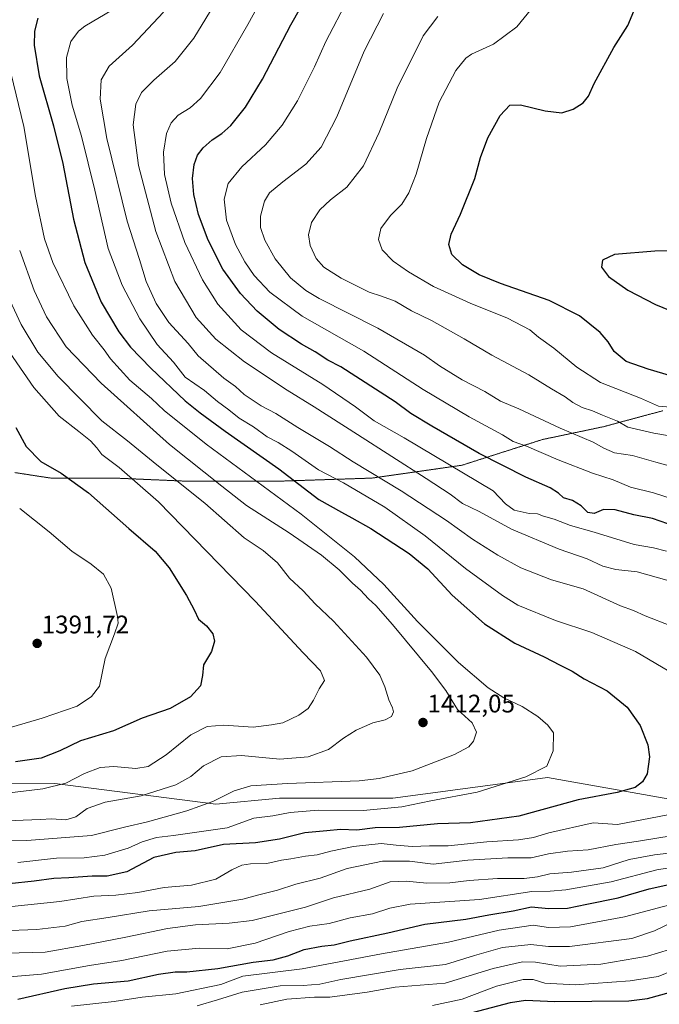
# Model space of a CAD drawing. Units: metres. Extents: x 671856 to 675318, y 4746773 to 4749173.
# Drawn here: x 674662 to 674914, y 4748016 to 4748404 of the extents above; entities that cross this region are included whole.
import ezdxf
from ezdxf.enums import TextEntityAlignment as Align

# ---------------------------------------------------------------- set-up
doc = ezdxf.new("R2010")
doc.units = ezdxf.units.M
doc.header["$MEASUREMENT"] = 0
doc.linetypes.add('TRAZOS2', pattern=[0.375, 0.25, -0.125])
for name, color, linetype, lineweight in [('Carátula', 7, 'Continuous', 5), ('Curva de nivel maestra', 36, 'Continuous', 30), ('Curva de nivel normal', 36, 'Continuous', 0), ('Pastizal CxS', 92, 'Continuous', 0), ('Punto de cota en terreno', 7, 'Continuous', 0), ('Roquedo CxS', 135, 'Continuous', 0), ('Rótulo de punto de cota en terreno', 19, 'Continuous', 0), ('Vía pecuaria eje', 92, 'TRAZOS2', 0)]:
    doc.layers.add(name, color=color, linetype=linetype, lineweight=lineweight)
doc.styles.add('Arial', font='txt', dxfattribs={"height": 0.2})

# ---------------------------------------------------------------- blocks, each defined once
blk = doc.blocks.new('*U150')
at = {"layer": 'Roquedo CxS', "color": 135, "linetype": 'Continuous', "lineweight": 0}
blk.add_polyline3d([(674576.06, 4748103.71, 1394.7), (674675.8, 4748103.11, 1406.01), (674739.19, 4748095.04, 1417.21), (674764.23, 4748097.41, 1419.13), (674808.86, 4748097.41, 1419.86), (674809.82, 4748097.54, 1419.85), (674869.71, 4748105.52, 1422.1), (674938.67, 4748093.35, 1431.75), (675023.86, 4748081.18, 1449.75), (675092.82, 4748064.95, 1465.51), (675242.92, 4748044.67, 1485.85), (675262.52, 4748036.31, 1490.35), (675275.39, 4748029.66, 1494.18), (675279.97, 4748026.44, 1495.8), (675288.54, 4748021.91, 1498.09), (675318.26, 4746859.25, 1863.95)], dxfattribs=at)
blk = doc.blocks.new('*U183')
at = {"layer": 'Curva de nivel normal', "color": 36, "linetype": 'Continuous', "lineweight": 0}
blk.add_polyline3d([(674651.84, 4748306.59, 1410), (674662.52, 4748283.94, 1410), (674669.04, 4748273.12, 1410), (674677.09, 4748263.5, 1410), (674694.22, 4748245.98, 1410), (674704.3, 4748238.18, 1410), (674715.88, 4748228.76, 1410), (674734.76, 4748213.64, 1410), (674750.26, 4748200, 1410), (674757.8, 4748194.92, 1410), (674763.46, 4748190.03, 1410), (674768.21, 4748184.04, 1410), (674773.5, 4748179.03, 1410), (674778.25, 4748174, 1410), (674785.49, 4748167.08, 1410), (674798.44, 4748152.92, 1410), (674803.74, 4748145.85, 1410), (674805.72, 4748141.23, 1410), (674807.31, 4748136.06, 1410), (674808.72, 4748133, 1410), (674809.05, 4748131.4, 1410), (674808.25, 4748129.61, 1410), (674805.82, 4748128.18, 1410), (674800.98, 4748127.02, 1410), (674794.39, 4748124.16, 1410), (674789.47, 4748121.04, 1410), (674783.44, 4748116.59, 1410), (674775.43, 4748113.62, 1410), (674764.28, 4748112.78, 1410), (674749.19, 4748114.19, 1410), (674741.28, 4748113.67, 1410), (674734.32, 4748110.06, 1410), (674729.28, 4748105.9, 1410), (674723.42, 4748102.65, 1410), (674709.7, 4748098.28, 1410), (674695.52, 4748095.81, 1410), (674688.46, 4748093.26, 1410), (674684.03, 4748090.03, 1410), (674680.14, 4748088.9, 1410), (674674.48, 4748089.25, 1410), (674670.14, 4748088.91, 1410), (674663.22, 4748088.7, 1410), (674654.33, 4748088.25, 1410)], dxfattribs=at)
blk = doc.blocks.new('5PATER')
at = {"layer": 'Carátula', "linetype": 'Continuous', "lineweight": 5}
h = blk.add_hatch(color=250, dxfattribs=at)
edge = h.paths.add_edge_path()
edge.add_ellipse((0, 0.01), major_axis=(-1.33, -1.34), ratio=0.999422, start_angle=0, end_angle=360)

msp = doc.modelspace()

# ---------------------------------------------------------------- linework, layer by layer
at = {"layer": 'Curva de nivel maestra', "color": 36, "linetype": 'Continuous', "lineweight": 30}
for points in [[(674917.15, 4748205.42, 1450), (674911.08, 4748207.5, 1450), (674903.75, 4748209.03, 1450), (674896.42, 4748211.01, 1450), (674891.75, 4748211.15, 1450), (674888.07, 4748209.58, 1450), (674885.59, 4748209.97, 1450), (674882.93, 4748212.61, 1450), (674879.61, 4748214.65, 1450), (674876.07, 4748215.66, 1450), (674874.08, 4748217.5, 1450), (674870.72, 4748219.71, 1450), (674861.14, 4748223.91, 1450), (674842.78, 4748233.21, 1450), (674824.14, 4748243.88, 1450), (674815.96, 4748248.98, 1450), (674809.74, 4748253.5, 1450), (674788.38, 4748267.31, 1450), (674783.27, 4748269.98, 1450), (674778.29, 4748273.18, 1450), (674772.86, 4748276.22, 1450), (674764.07, 4748281.99, 1450), (674755.36, 4748289.22, 1450), (674748.81, 4748296.18, 1450), (674741.96, 4748305.84, 1450), (674736.08, 4748317.17, 1450), (674732.29, 4748327.3, 1450), (674730.5, 4748335.22, 1450), (674730, 4748341.52, 1450), (674730.55, 4748347.06, 1450), (674731.87, 4748350.7, 1450), (674734.09, 4748353.64, 1450), (674737.76, 4748356.78, 1450), (674741.54, 4748359.22, 1450), (674745.09, 4748362.46, 1450), (674750.88, 4748369.61, 1450), (674757.52, 4748380.71, 1450), (674768.68, 4748402.12, 1450), (674780.09, 4748422.3, 1450)], [(674918.65, 4748263.58, 1475), (674909.4, 4748266.44, 1475), (674900.71, 4748269.48, 1475), (674895.92, 4748273.33, 1475), (674893.63, 4748277.22, 1475), (674890.47, 4748280.88, 1475), (674882.27, 4748287.44, 1475), (674870.36, 4748293.42, 1475), (674851.24, 4748300.16, 1475), (674842.85, 4748303.58, 1475), (674836.29, 4748307.45, 1475), (674832.02, 4748311.52, 1475), (674830.9, 4748315.46, 1475), (674831.85, 4748319.61, 1475), (674835.53, 4748327.46, 1475), (674841.09, 4748341.52, 1475), (674843.37, 4748349.77, 1475), (674846.25, 4748357.5, 1475), (674851.09, 4748366.32, 1475), (674854.9, 4748370.38, 1475), (674859.16, 4748370.59, 1475), (674868.82, 4748368.16, 1475), (674875.44, 4748367.36, 1475), (674879.82, 4748368.8, 1475), (674883.72, 4748371.35, 1475), (674885.82, 4748374.02, 1475), (674888.1, 4748378.9, 1475), (674895.86, 4748393.18, 1475), (674901.4, 4748401.83, 1475), (674905.68, 4748412.36, 1475)], [(674669, 4748404.67, 1425), (674667.73, 4748399.59, 1425), (674667.61, 4748394.05, 1425), (674669.62, 4748382.03, 1425), (674675.25, 4748362.32, 1425), (674678.9, 4748347.39, 1425), (674683.12, 4748325.52, 1425), (674687.55, 4748308.48, 1425), (674693.98, 4748292.86, 1425), (674700.96, 4748281.11, 1425), (674705.57, 4748275.06, 1425), (674713.59, 4748266.84, 1425), (674727.02, 4748253.95, 1425), (674733.02, 4748249.18, 1425), (674742.84, 4748241.99, 1425), (674763.91, 4748227.19, 1425), (674779.68, 4748215.05, 1425), (674788.63, 4748210.06, 1425), (674792.67, 4748207.8, 1425), (674800.22, 4748203.66, 1425), (674815.31, 4748193.74, 1425), (674822.57, 4748187.68, 1425), (674832.24, 4748177.35, 1425), (674844.93, 4748166.04, 1425), (674856.86, 4748158.5, 1425), (674868.36, 4748153.1, 1425), (674874.7, 4748149.73, 1425), (674879.44, 4748147.42, 1425), (674884.21, 4748144.4, 1425), (674893.24, 4748139.65, 1425), (674901.08, 4748133.26, 1425), (674906.27, 4748126.05, 1425), (674909.27, 4748118.38, 1425), (674909.83, 4748113.71, 1425), (674909.34, 4748109.84, 1425), (674908.92, 4748106.92, 1425), (674907.08, 4748103.79, 1425), (674904.26, 4748101.53, 1425), (674897.21, 4748099.59, 1425), (674881.83, 4748096.7, 1425), (674858.48, 4748090.28, 1425), (674839.35, 4748087.64, 1425), (674826.42, 4748087.2, 1425), (674811.42, 4748085.77, 1425), (674801.89, 4748085.64, 1425), (674794.63, 4748084.8, 1425), (674788.23, 4748085.01, 1425), (674782.86, 4748084.48, 1425), (674774.17, 4748083.65, 1425), (674764.19, 4748081.23, 1425), (674754.75, 4748079.8, 1425), (674742.16, 4748079.08, 1425), (674731.01, 4748076.61, 1425), (674723.4, 4748075.99, 1425), (674714.7, 4748073.93, 1425), (674704.14, 4748068.39, 1425), (674696.38, 4748066.58, 1425), (674690.46, 4748066.6, 1425), (674681.27, 4748065.94, 1425), (674675.41, 4748065.66, 1425), (674667.59, 4748064.63, 1425), (674657.77, 4748063.66, 1425)], [(674935.61, 4748313.44, 1475), (674911.98, 4748312.84, 1475), (674896.07, 4748311.58, 1475), (674891.36, 4748309.34, 1475), (674890.96, 4748306.53, 1475), (674893.77, 4748302.89, 1475), (674901.32, 4748297.56, 1475), (674912.3, 4748291.92, 1475), (674923.18, 4748287.46, 1475)], [(674660.37, 4748243.46, 1400), (674664.47, 4748235.92, 1400), (674670.18, 4748230.08, 1400), (674678.21, 4748225.38, 1400), (674689.03, 4748217.66, 1400), (674704.83, 4748203.64, 1400), (674715.23, 4748194.67, 1400), (674720.79, 4748188.07, 1400), (674727.6, 4748177.23, 1400), (674730.67, 4748171.55, 1400), (674732.34, 4748167.93, 1400), (674735.51, 4748165.28, 1400), (674737.9, 4748162.14, 1400), (674738.64, 4748159.27, 1400), (674737.4, 4748155.2, 1400), (674734.26, 4748149.91, 1400), (674733.88, 4748145.71, 1400), (674733.16, 4748141.58, 1400), (674729.19, 4748137.32, 1400), (674721.12, 4748132.65, 1400), (674710.09, 4748128.9, 1400), (674698.88, 4748123.94, 1400), (674685.9, 4748120.02, 1400), (674677.76, 4748115.98, 1400), (674670.32, 4748113.12, 1400), (674660.3, 4748111.65, 1400)], [(674661.18, 4748018.2, 1450), (674679.71, 4748022.34, 1450), (674690.98, 4748024.25, 1450), (674704.6, 4748025.34, 1450), (674716.56, 4748027.98, 1450), (674723.13, 4748028.92, 1450), (674727.75, 4748028.9, 1450), (674739.94, 4748030.3, 1450), (674753.79, 4748032.81, 1450), (674761.68, 4748033.73, 1450), (674767.46, 4748035.29, 1450), (674773.98, 4748037.68, 1450), (674780.93, 4748039.06, 1450), (674785.72, 4748039.54, 1450), (674792.09, 4748041.21, 1450), (674806.85, 4748044.36, 1450), (674821.47, 4748047.71, 1450), (674837.57, 4748049.68, 1450), (674846.69, 4748051.44, 1450), (674856.26, 4748053.04, 1450), (674863.41, 4748054.53, 1450), (674870.14, 4748053.92, 1450), (674877.55, 4748054, 1450), (674885.16, 4748055.58, 1450), (674897.59, 4748058.08, 1450), (674909.79, 4748061.6, 1450), (674920.99, 4748064.19, 1450)], [(674829.68, 4748010.14, 1475), (674855.1, 4748016.92, 1475), (674861.05, 4748017.74, 1475), (674872.67, 4748017.26, 1475), (674901.75, 4748017.46, 1475), (674909.17, 4748018.44, 1475), (674918.15, 4748020.98, 1475)]]:
    msp.add_polyline3d(points, dxfattribs=at)
at = {"layer": 'Curva de nivel normal', "color": 36, "linetype": 'Continuous', "lineweight": 0}
for points in [[(674920.34, 4748182.2, 1440), (674913.48, 4748184.24, 1440), (674905.08, 4748186.59, 1440), (674896.66, 4748187.53, 1440), (674891.46, 4748188.74, 1440), (674885.4, 4748191.64, 1440), (674874.36, 4748195.48, 1440), (674855.6, 4748203.32, 1440), (674842.76, 4748210.28, 1440), (674836.24, 4748213.41, 1440), (674831.38, 4748217.13, 1440), (674821.95, 4748223.33, 1440), (674794.96, 4748240.72, 1440), (674777.87, 4748251.58, 1440), (674767.2, 4748258.11, 1440), (674750.44, 4748269.32, 1440), (674739.19, 4748278.28, 1440), (674731.36, 4748286.79, 1440), (674723, 4748300.94, 1440), (674715.54, 4748320.7, 1440), (674708.68, 4748346.63, 1440), (674706.57, 4748362.69, 1440), (674707.64, 4748370.85, 1440), (674709.88, 4748375.38, 1440), (674714.72, 4748380.33, 1440), (674723.12, 4748387.6, 1440), (674730.49, 4748396.83, 1440), (674739.99, 4748412.4, 1440)], [(674916.53, 4748194.74, 1445), (674911.48, 4748195.97, 1445), (674903.92, 4748197.36, 1445), (674888.05, 4748202.13, 1445), (674878.8, 4748204.82, 1445), (674872.33, 4748207.24, 1445), (674868.12, 4748208.44, 1445), (674865.77, 4748209.35, 1445), (674862.53, 4748209.52, 1445), (674856.58, 4748210.85, 1445), (674853.23, 4748213.3, 1445), (674848.36, 4748218.49, 1445), (674813.28, 4748239.32, 1445), (674801.5, 4748246.08, 1445), (674794.14, 4748251.57, 1445), (674781.24, 4748260.33, 1445), (674761.1, 4748272.86, 1445), (674749.15, 4748281.91, 1445), (674739.98, 4748292.07, 1445), (674733.83, 4748301.59, 1445), (674726.88, 4748316.31, 1445), (674721.5, 4748331.79, 1445), (674718.94, 4748343.13, 1445), (674718.53, 4748351.91, 1445), (674719.77, 4748359.3, 1445), (674721.52, 4748363.43, 1445), (674724.34, 4748366.48, 1445), (674729, 4748369.31, 1445), (674733.07, 4748373.1, 1445), (674740.89, 4748383.28, 1445), (674751.79, 4748402.24, 1445), (674758.7, 4748415.01, 1445)], [(674918.83, 4748215.27, 1455), (674911.52, 4748217.66, 1455), (674902.46, 4748219.95, 1455), (674895.61, 4748222.79, 1455), (674887.51, 4748225.4, 1455), (674873.94, 4748230.72, 1455), (674861.43, 4748236.12, 1455), (674856.24, 4748237.85, 1455), (674852.07, 4748240.48, 1455), (674838.94, 4748247.58, 1455), (674820.74, 4748258.38, 1455), (674797.37, 4748273.43, 1455), (674773.12, 4748287.22, 1455), (674760.38, 4748296.8, 1455), (674754.26, 4748303.35, 1455), (674750.62, 4748308.71, 1455), (674746.94, 4748315.53, 1455), (674743.38, 4748325.11, 1455), (674742.41, 4748333.37, 1455), (674744.06, 4748339.57, 1455), (674749.4, 4748346.16, 1455), (674758.71, 4748354.76, 1455), (674765.32, 4748362.49, 1455), (674771.35, 4748372.18, 1455), (674778.01, 4748385.51, 1455), (674782.41, 4748395.51, 1455), (674791.27, 4748412.51, 1455)], [(674698.49, 4748407.92, 1430), (674687.61, 4748401.6, 1430), (674685.01, 4748399.54, 1430), (674681.98, 4748395.51, 1430), (674680.35, 4748389.18, 1430), (674680.52, 4748380.94, 1430), (674682.57, 4748370.38, 1430), (674686.18, 4748358.15, 1430), (674691.54, 4748336.92, 1430), (674696.79, 4748313.91, 1430), (674702.22, 4748299.48, 1430), (674709.25, 4748286.28, 1430), (674716.03, 4748276.17, 1430), (674722.41, 4748269.1, 1430), (674727, 4748263.22, 1430), (674734.74, 4748258, 1430), (674739.83, 4748253.71, 1430), (674744.28, 4748250.33, 1430), (674748.3, 4748247.15, 1430), (674754, 4748243.7, 1430), (674759.32, 4748239.76, 1430), (674763.68, 4748237.52, 1430), (674769.06, 4748234.05, 1430), (674779.5, 4748226.75, 1430), (674789.36, 4748221.67, 1430), (674805.64, 4748212.07, 1430), (674821.5, 4748200.7, 1430), (674837.38, 4748187.8, 1430), (674851.95, 4748177.18, 1430), (674858.05, 4748173.48, 1430), (674872.94, 4748167.36, 1430), (674887.24, 4748162.66, 1430), (674904.32, 4748155.19, 1430), (674925.57, 4748142.73, 1430)], [(674864.55, 4748409.78, 1470), (674857.69, 4748401.28, 1470), (674848.41, 4748394.42, 1470), (674839.82, 4748390.48, 1470), (674837.61, 4748388.95, 1470), (674833.6, 4748384.08, 1470), (674827.14, 4748371.55, 1470), (674822.1, 4748357.35, 1470), (674818.05, 4748343.23, 1470), (674815.14, 4748335.85, 1470), (674812.31, 4748331.46, 1470), (674807.88, 4748326.94, 1470), (674804.07, 4748321.79, 1470), (674803.16, 4748317.52, 1470), (674804.64, 4748313.4, 1470), (674808.97, 4748309, 1470), (674815.04, 4748304.7, 1470), (674824.88, 4748298.96, 1470), (674839.24, 4748292.43, 1470), (674854.01, 4748286.47, 1470), (674862.76, 4748281.95, 1470), (674866.19, 4748278.96, 1470), (674872.25, 4748274.68, 1470), (674881.31, 4748267.2, 1470), (674890.64, 4748261.2, 1470), (674906.3, 4748255.03, 1470), (674913.43, 4748251.87, 1470), (674919.7, 4748251.27, 1470)], [(674918.28, 4748165.29, 1435), (674908.22, 4748169.25, 1435), (674903.62, 4748171.28, 1435), (674898.42, 4748173.09, 1435), (674883.75, 4748179.87, 1435), (674871.29, 4748183.4, 1435), (674859.2, 4748188.06, 1435), (674850.11, 4748193.06, 1435), (674840.24, 4748199.36, 1435), (674830.01, 4748206.79, 1435), (674812.16, 4748218.52, 1435), (674793.26, 4748229.92, 1435), (674783.91, 4748235.89, 1435), (674771.45, 4748243.36, 1435), (674762.8, 4748248.88, 1435), (674756.95, 4748251.96, 1435), (674750.32, 4748256.47, 1435), (674746.9, 4748259.56, 1435), (674742.32, 4748262.8, 1435), (674732.18, 4748271.62, 1435), (674728.31, 4748276.5, 1435), (674720.67, 4748284.82, 1435), (674715.65, 4748292.31, 1435), (674711.73, 4748300.91, 1435), (674709.08, 4748309.6, 1435), (674704.27, 4748324.7, 1435), (674696.21, 4748357.24, 1435), (674693.57, 4748372.8, 1435), (674693.96, 4748380.34, 1435), (674697.16, 4748385.76, 1435), (674706.38, 4748394.02, 1435), (674718.5, 4748407.05, 1435)], [(674922.3, 4748227.02, 1460), (674912.4, 4748229.74, 1460), (674903.25, 4748232.36, 1460), (674896.07, 4748233.5, 1460), (674891.89, 4748235.24, 1460), (674887.71, 4748237.64, 1460), (674874.75, 4748243.21, 1460), (674858.38, 4748250.74, 1460), (674851.28, 4748253.82, 1460), (674845.12, 4748257.56, 1460), (674836.15, 4748262.25, 1460), (674827.23, 4748267.66, 1460), (674821.36, 4748271.87, 1460), (674802.99, 4748282.5, 1460), (674779.85, 4748294.28, 1460), (674774.58, 4748297.42, 1460), (674768.59, 4748302.35, 1460), (674762.5, 4748309.92, 1460), (674758.42, 4748317.18, 1460), (674756.74, 4748322.16, 1460), (674756.67, 4748326.67, 1460), (674758.24, 4748332.61, 1460), (674760.31, 4748335.85, 1460), (674765.55, 4748340.19, 1460), (674774.59, 4748347.19, 1460), (674780.67, 4748353.85, 1460), (674786.75, 4748365.84, 1460), (674797.54, 4748391.73, 1460), (674805.14, 4748406.48, 1460)], [(674918.61, 4748239.95, 1465), (674911.55, 4748241.22, 1465), (674901.42, 4748243.52, 1465), (674897.24, 4748245.9, 1465), (674891.36, 4748248.31, 1465), (674887.49, 4748249.99, 1465), (674883.38, 4748251.25, 1465), (674879.68, 4748253.21, 1465), (674876.65, 4748255.56, 1465), (674871.36, 4748258.6, 1465), (674862.35, 4748264.22, 1465), (674847.76, 4748271.86, 1465), (674836.88, 4748278.31, 1465), (674824.12, 4748285.55, 1465), (674816.24, 4748289.33, 1465), (674809.73, 4748293.14, 1465), (674804.4, 4748295.14, 1465), (674799.56, 4748296.73, 1465), (674788.51, 4748302.29, 1465), (674781.65, 4748306.6, 1465), (674778.58, 4748310.07, 1465), (674776.26, 4748315.11, 1465), (674775.6, 4748319.33, 1465), (674776.83, 4748324.21, 1465), (674780.07, 4748329.18, 1465), (674784.31, 4748333.07, 1465), (674790.7, 4748338.08, 1465), (674797.3, 4748346.46, 1465), (674803.4, 4748359.62, 1465), (674810.52, 4748377.12, 1465), (674820.8, 4748397.76, 1465), (674826.54, 4748405.34, 1465)], [(674661.15, 4748072.05, 1420), (674676.43, 4748073.73, 1420), (674687.25, 4748073.87, 1420), (674695.37, 4748074.88, 1420), (674704.58, 4748077.7, 1420), (674710.09, 4748080.2, 1420), (674715.76, 4748081.9, 1420), (674722.43, 4748082.72, 1420), (674743.6, 4748085.68, 1420), (674754.13, 4748089.52, 1420), (674761.6, 4748090.39, 1420), (674768.43, 4748091.74, 1420), (674779.43, 4748092.61, 1420), (674797.09, 4748092.5, 1420), (674812.43, 4748093.9, 1420), (674823.76, 4748096.3, 1420), (674842.08, 4748099.71, 1420), (674861.17, 4748105.72, 1420), (674869.51, 4748110.02, 1420), (674871.95, 4748116, 1420), (674872.1, 4748123.14, 1420), (674869.8, 4748126.16, 1420), (674865.86, 4748129.57, 1420), (674859.82, 4748133.44, 1420), (674852.5, 4748136.85, 1420), (674846.43, 4748140.79, 1420), (674834.72, 4748150.83, 1420), (674818.58, 4748167.01, 1420), (674805.27, 4748181.52, 1420), (674793.73, 4748192.42, 1420), (674772.74, 4748209.32, 1420), (674735.27, 4748236.83, 1420), (674718.73, 4748250.08, 1420), (674713.75, 4748254.82, 1420), (674705.31, 4748262.12, 1420), (674701.47, 4748266.23, 1420), (674697.68, 4748270.44, 1420), (674695.2, 4748273.96, 1420), (674690.64, 4748279.74, 1420), (674683.22, 4748291.37, 1420), (674674.98, 4748308.42, 1420), (674671.7, 4748317.79, 1420), (674668.1, 4748334.51, 1420), (674663.52, 4748361.96, 1420), (674658.4, 4748383.19, 1420)], [(674657.77, 4748080.62, 1415), (674664.77, 4748080.65, 1415), (674690.24, 4748082.7, 1415), (674703.23, 4748085.94, 1415), (674712.28, 4748088, 1415), (674727.76, 4748092.32, 1415), (674738, 4748096, 1415), (674746.39, 4748100.3, 1415), (674752.96, 4748102.26, 1415), (674767.38, 4748103.18, 1415), (674795.52, 4748104.16, 1415), (674803.44, 4748105.07, 1415), (674816.4, 4748108.2, 1415), (674833.06, 4748114.56, 1415), (674838.79, 4748117.54, 1415), (674840.53, 4748119.86, 1415), (674841.76, 4748123.41, 1415), (674840.04, 4748127.04, 1415), (674834.31, 4748132.32, 1415), (674829.7, 4748139.79, 1415), (674824.12, 4748147.23, 1415), (674808.66, 4748165.77, 1415), (674802.08, 4748173.25, 1415), (674799.2, 4748175.92, 1415), (674796.13, 4748179.31, 1415), (674792.97, 4748182.07, 1415), (674787.76, 4748187.36, 1415), (674780.72, 4748193.16, 1415), (674767.99, 4748201.93, 1415), (674751.19, 4748212.62, 1415), (674741.48, 4748220.25, 1415), (674720.96, 4748236.72, 1415), (674693.93, 4748260.9, 1415), (674680.19, 4748275.17, 1415), (674672.46, 4748286.96, 1415), (674667.57, 4748297.42, 1415), (674661.9, 4748313.18, 1415)], [(674655.85, 4748099.26, 1405), (674671.07, 4748101.04, 1405), (674680.02, 4748103.3, 1405), (674687.49, 4748107.12, 1405), (674693.65, 4748109.5, 1405), (674699.03, 4748109.83, 1405), (674707.61, 4748109.08, 1405), (674712.49, 4748109.87, 1405), (674719.58, 4748114.48, 1405), (674729.28, 4748122.27, 1405), (674735.68, 4748125.67, 1405), (674742.32, 4748126.17, 1405), (674753.79, 4748125.4, 1405), (674761.12, 4748126.24, 1405), (674765.46, 4748127.07, 1405), (674771.79, 4748130.07, 1405), (674775.54, 4748132.73, 1405), (674777.66, 4748135.94, 1405), (674779.89, 4748140.46, 1405), (674781.88, 4748143.76, 1405), (674780.3, 4748147.56, 1405), (674773.5, 4748154.65, 1405), (674754.57, 4748175.04, 1405), (674716.58, 4748214.16, 1405), (674701.08, 4748227.7, 1405), (674694.31, 4748232.74, 1405), (674692.22, 4748235.44, 1405), (674689.81, 4748238.13, 1405), (674685.15, 4748241.9, 1405), (674677.4, 4748247.82, 1405), (674667.44, 4748259.22, 1405), (674653.69, 4748279.04, 1405)], [(674654.13, 4748123.99, 1395), (674670.82, 4748128.88, 1395), (674684.58, 4748133.56, 1395), (674690.21, 4748137.37, 1395), (674693.32, 4748141.53, 1395), (674695.61, 4748152.45, 1395), (674699.3, 4748162.07, 1395), (674700.65, 4748166.33, 1395), (674700.47, 4748168.9, 1395), (674697.91, 4748180.12, 1395), (674694.92, 4748185.62, 1395), (674690.1, 4748189.62, 1395), (674682.4, 4748194.66, 1395), (674673.5, 4748202.26, 1395), (674661.9, 4748211.46, 1395)], [(674917.06, 4748090.85, 1430), (674897.23, 4748087.02, 1430), (674887.75, 4748087.69, 1430), (674870.3, 4748083.75, 1430), (674864.17, 4748081.81, 1430), (674858.25, 4748080.91, 1430), (674845.83, 4748080.18, 1430), (674830.64, 4748078.63, 1430), (674823.28, 4748078.57, 1430), (674816.47, 4748078.33, 1430), (674810.19, 4748078.82, 1430), (674804.24, 4748079.45, 1430), (674793.35, 4748078.33, 1430), (674784.43, 4748076.47, 1430), (674779.07, 4748075, 1430), (674774.43, 4748074.49, 1430), (674768.61, 4748073.49, 1430), (674764.94, 4748073, 1430), (674759.18, 4748071.63, 1430), (674752.76, 4748071.48, 1430), (674749.44, 4748070.99, 1430), (674745.43, 4748069.08, 1430), (674739.09, 4748065.46, 1430), (674729.6, 4748063.03, 1430), (674718.84, 4748062.14, 1430), (674708.49, 4748060.19, 1430), (674699.82, 4748059.21, 1430), (674691.1, 4748058.72, 1430), (674677.77, 4748056.62, 1430), (674658.77, 4748054.74, 1430)], [(674640.41, 4748044.57, 1435), (674668.67, 4748045.64, 1435), (674679.77, 4748046.92, 1435), (674686.44, 4748048.8, 1435), (674696.76, 4748050.33, 1435), (674712.92, 4748052.92, 1435), (674732.42, 4748054.69, 1435), (674749.76, 4748057.56, 1435), (674756.09, 4748059.25, 1435), (674763.47, 4748061.1, 1435), (674770.7, 4748063.44, 1435), (674780.18, 4748065.91, 1435), (674790.85, 4748069.62, 1435), (674804.76, 4748072.53, 1435), (674815.43, 4748072.54, 1435), (674824.76, 4748071.31, 1435), (674838.42, 4748072.97, 1435), (674854.06, 4748073.84, 1435), (674863.32, 4748073.9, 1435), (674870.06, 4748075.48, 1435), (674877.59, 4748076.44, 1435), (674885.77, 4748077.07, 1435), (674896.59, 4748079.14, 1435), (674905.62, 4748080.38, 1435), (674919.25, 4748082.64, 1435)], [(674651.36, 4748036.12, 1440), (674671.91, 4748036.68, 1440), (674686.79, 4748039.37, 1440), (674703.74, 4748042.6, 1440), (674720.09, 4748046.04, 1440), (674731.09, 4748047.5, 1440), (674744.43, 4748048.09, 1440), (674753.43, 4748049.14, 1440), (674774.43, 4748054.45, 1440), (674785.43, 4748058.11, 1440), (674799.76, 4748061.51, 1440), (674807.76, 4748064.36, 1440), (674814.13, 4748064.68, 1440), (674822.27, 4748063.94, 1440), (674831.3, 4748063.99, 1440), (674838.87, 4748064.93, 1440), (674850.06, 4748065.76, 1440), (674860.53, 4748065.75, 1440), (674865.81, 4748066.32, 1440), (674870.68, 4748067.57, 1440), (674879.2, 4748068.2, 1440), (674891.67, 4748069.96, 1440), (674901.89, 4748073.22, 1440), (674911.89, 4748075.05, 1440), (674924.19, 4748076.46, 1440)], [(674654.77, 4748026.75, 1445), (674670.52, 4748027.97, 1445), (674689.37, 4748031.45, 1445), (674702.1, 4748033.37, 1445), (674719.92, 4748037.13, 1445), (674732.75, 4748038.24, 1445), (674743.54, 4748037.97, 1445), (674754.57, 4748040.19, 1445), (674768.04, 4748044.82, 1445), (674776.09, 4748046.95, 1445), (674783.76, 4748047.94, 1445), (674792.02, 4748050.2, 1445), (674800.81, 4748051.82, 1445), (674807.69, 4748054.02, 1445), (674815.63, 4748055.61, 1445), (674842.95, 4748057.46, 1445), (674863.6, 4748060.58, 1445), (674870.8, 4748060.78, 1445), (674877.01, 4748061.21, 1445), (674894.75, 4748064.36, 1445), (674912.79, 4748069.14, 1445), (674938.11, 4748073.21, 1445)], [(674682.36, 4748015.48, 1455), (674699.09, 4748017.23, 1455), (674710.16, 4748018.94, 1455), (674723.43, 4748020.33, 1455), (674741.11, 4748023.9, 1455), (674749.76, 4748027.3, 1455), (674773.08, 4748030.18, 1455), (674804.32, 4748035.98, 1455), (674830.75, 4748040.58, 1455), (674850.75, 4748045.35, 1455), (674864.08, 4748047.29, 1455), (674870.08, 4748046.4, 1455), (674878.84, 4748046.64, 1455), (674900.11, 4748050.64, 1455), (674924.29, 4748056.99, 1455)], [(674731.77, 4748015.53, 1460), (674739.79, 4748017.86, 1460), (674749.53, 4748020.94, 1460), (674764.47, 4748023.47, 1460), (674773.52, 4748023.59, 1460), (674780.09, 4748024.09, 1460), (674788.4, 4748025.87, 1460), (674811.72, 4748029.84, 1460), (674829.52, 4748031.9, 1460), (674841.02, 4748035.41, 1460), (674852.01, 4748038.52, 1460), (674863.18, 4748039.7, 1460), (674870.19, 4748038.89, 1460), (674878.42, 4748038.94, 1460), (674902.96, 4748042.11, 1460), (674911.8, 4748045.1, 1460), (674920.27, 4748049.16, 1460)], [(674756.61, 4748015.91, 1465), (674767.04, 4748018.15, 1465), (674777.93, 4748018.9, 1465), (674784.07, 4748018.92, 1465), (674798.79, 4748020.9, 1465), (674809.81, 4748022.86, 1465), (674829.39, 4748024.53, 1465), (674848.35, 4748030.27, 1465), (674859.83, 4748032.85, 1465), (674865.02, 4748032.74, 1465), (674874.74, 4748031.23, 1465), (674890.71, 4748032.02, 1465), (674909.07, 4748035.16, 1465), (674917.75, 4748037.78, 1465)], [(674919.1, 4748029.47, 1470), (674913.32, 4748027.1, 1470), (674902.3, 4748025.34, 1470), (674880.6, 4748023.84, 1470), (674868.72, 4748024.44, 1470), (674864.08, 4748025.91, 1470), (674860.15, 4748025.98, 1470), (674849.67, 4748023.25, 1470), (674836.15, 4748018.14, 1470), (674824.42, 4748015.72, 1470)]]:
    msp.add_polyline3d(points, dxfattribs=at)
at = {"layer": 'Pastizal CxS', "color": 92, "linetype": 'Continuous', "lineweight": 0}
for points in [[(674938.6711, 4748093.3489, 1431.754), (674869.7081, 4748105.5193, 1422.1033), (674809.8235, 4748097.5357, 1419.8503), (674808.8577, 4748097.4069, 1419.8553), (674764.2341, 4748097.4073, 1419.1333), (674739.1945, 4748095.0365, 1417.2087), (674675.8003, 4748103.1109, 1406.0065), (674576.0605, 4748103.7127, 1394.6973)], [(674576.0605, 4748103.7127, 1394.6973), (674675.8003, 4748103.1109, 1406.0065), (674739.1945, 4748095.0365, 1417.2087), (674764.2341, 4748097.4073, 1419.1333), (674808.8577, 4748097.4069, 1419.8553), (674809.8235, 4748097.5357, 1419.8503), (674869.7081, 4748105.5193, 1422.1033), (674938.6711, 4748093.3489, 1431.754), (675023.8601, 4748081.1785, 1449.7452), (675092.8231, 4748064.9513, 1465.5063), (675242.9193, 4748044.6675, 1485.8531), (675262.5159, 4748036.3113, 1490.3528), (675275.3897, 4748029.6563, 1494.18), (675279.9697, 4748026.4413, 1495.7963), (675288.542, 4748021.912, 1498.0905)]]:
    msp.add_polyline3d(points, dxfattribs=at)
at = {"layer": 'Roquedo CxS', "color": 135, "linetype": 'Continuous', "lineweight": 0}
msp.add_polyline3d([(674576.0605, 4748103.7127, 1394.6973), (674675.8003, 4748103.1109, 1406.0065), (674739.1945, 4748095.0365, 1417.2087), (674764.2341, 4748097.4073, 1419.1333), (674808.8577, 4748097.4069, 1419.8553), (674809.8235, 4748097.5357, 1419.8503), (674869.7081, 4748105.5193, 1422.1033), (674938.6711, 4748093.3489, 1431.754), (675023.8601, 4748081.1785, 1449.7452), (675092.8231, 4748064.9513, 1465.5063), (675242.9193, 4748044.6675, 1485.8531), (675262.5159, 4748036.3113, 1490.3528), (675275.3897, 4748029.6563, 1494.18), (675279.9697, 4748026.4413, 1495.7963), (675288.542, 4748021.912, 1498.0905)], dxfattribs=at)
at = {"layer": 'Vía pecuaria eje', "color": 92, "linetype": 'TRAZOS2', "lineweight": 0}
msp.add_polyline3d([(674915.1902, 4748250.0386, 1469.1559), (674910.4917, 4748248.7741, 1467.8941), (674905.7931, 4748247.5097, 1466.6725), (674901.0946, 4748246.2452, 1465.897), (674896.396, 4748244.9807, 1464.2125), (674891.6975, 4748243.7162, 1463.1224), (674886.8906, 4748242.7046, 1461.5707), (674882.0836, 4748241.6931, 1460.4174), (674877.2767, 4748240.6815, 1459.3063), (674872.4697, 4748239.67, 1457.998), (674867.6628, 4748238.6584, 1456.8187), (674863.145, 4748237.2133, 1455.4434), (674858.6272, 4748235.7682, 1454.164), (674854.1094, 4748234.3231, 1452.6225), (674849.5915, 4748232.878, 1451.0888), (674845.0737, 4748231.4329, 1449.4858), (674840.5559, 4748229.9878, 1447.7206), (674836.0381, 4748228.5427, 1446.0055), (674831.6106, 4748227.9105, 1444.4658), (674827.1832, 4748227.2782, 1442.902), (674822.7557, 4748226.646, 1441.2174), (674818.3283, 4748226.0137, 1440.0321), (674813.9008, 4748225.3815, 1438.5129), (674809.4733, 4748224.7493, 1436.9387), (674805.0459, 4748224.117, 1435.5959), (674800.6184, 4748223.4848, 1433.6387), (674795.8747, 4748223.3268, 1432.1224), (674791.131, 4748223.1687, 1430.9464), (674786.3873, 4748223.0106, 1429.4513), (674781.6436, 4748222.8526, 1428.7229), (674776.8999, 4748222.6945, 1427.144), (674772.1562, 4748222.5365, 1425.4107), (674767.4125, 4748222.3784, 1423.3903), (674762.6688, 4748222.2204, 1421.767), (674757.7896, 4748222.2204, 1420.296), (674752.9103, 4748222.2204, 1418.961), (674748.0311, 4748222.2204, 1417.5552), (674743.1519, 4748222.2205, 1415.8729), (674738.2727, 4748222.2205, 1414.2208), (674733.3934, 4748222.2205, 1412.6042), (674728.5142, 4748222.2205, 1410.8991), (674723.6651, 4748222.4313, 1409.5091), (674718.816, 4748222.642, 1408.2039), (674713.9669, 4748222.8527, 1406.781), (674709.1178, 4748223.0635, 1405.4564), (674704.2687, 4748223.2742, 1404.1786), (674699.4196, 4748223.485, 1402.9643), (674695.203, 4748223.485, 1402.1076), (674690.9863, 4748223.485, 1401.2509), (674686.7697, 4748223.485, 1400.53), (674682.5531, 4748223.485, 1399.8952), (674678.3364, 4748223.485, 1399.333), (674674.1198, 4748223.485, 1398.9401), (674669.4213, 4748224.2076, 1398.671), (674664.7228, 4748224.9301, 1398.1723), (674660.0243, 4748225.6527, 1397.3428)], dxfattribs=at)

# ---------------------------------------------------------------- block references
at = {"layer": 'Curva de nivel normal', "color": 36, "linetype": 'Continuous', "lineweight": 0}
msp.add_blockref('*U183', (0, 0), dxfattribs=at)
at = {"layer": 'Punto de cota en terreno', "linetype": 'Continuous', "lineweight": 0}
for p in [(674668.79, 4748158.35, 1391.72), (674820.71, 4748127.18, 1412.05)]:
    msp.add_blockref('5PATER', p, dxfattribs=at)
at = {"layer": 'Roquedo CxS', "color": 135, "linetype": 'Continuous', "lineweight": 0}
msp.add_blockref('*U150', (0, 0), dxfattribs=at)

# ---------------------------------------------------------------- texts
at = {"layer": 'Rótulo de punto de cota en terreno', "color": 19, "linetype": 'Continuous', "lineweight": 0, "style": 'Arial'}
for s, p in [('1391,72', (674670.5539, 4748160.1139)), ('1412,05', (674822.4739, 4748128.9439))]:
    msp.add_text(s, height=7, dxfattribs=at).set_placement(p, align=Align.BOTTOM_LEFT)

doc.saveas('drawing.dxf')
